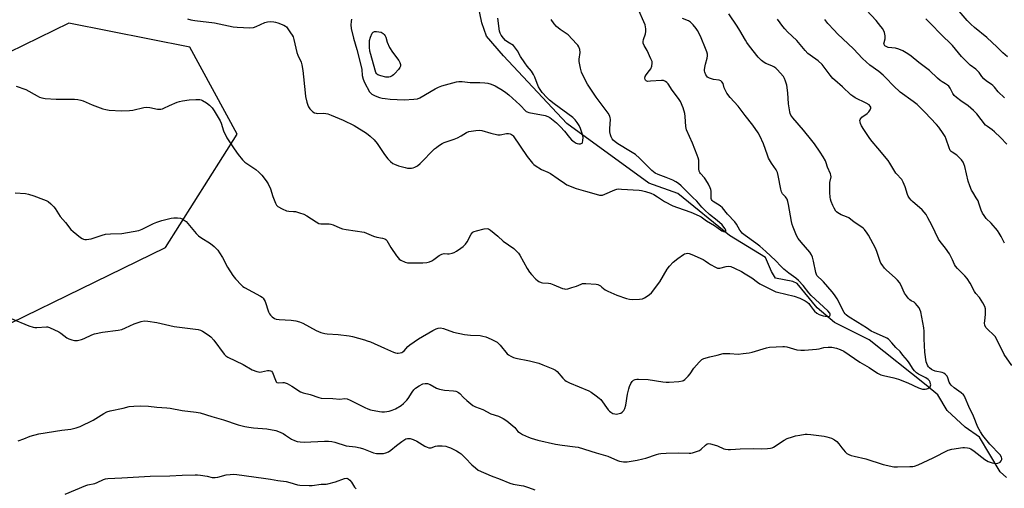
# Model space of a CAD drawing. Units: inches. Extents: x 1279767 to 1285768, y 561449 to 565449.
# Drawn here: x 1280723 to 1281196, y 562077 to 562302 of the extents above; entities that cross this region are included whole.
import ezdxf

# ---------------------------------------------------------------- set-up
doc = ezdxf.new("R2010")
doc.units = ezdxf.units.IN
doc.header["$MEASUREMENT"] = 0
for name, color, linetype in [('HYDRO-Single Line Stream', 4, 'Continuous'), ('NTRL-Trees', 3, 'Continuous'), ('Undefined', 1, 'Continuous')]:
    doc.layers.add(name, color=color, linetype=linetype)

msp = doc.modelspace()

# ---------------------------------------------------------------- linework, layer by layer
at = {"layer": 'HYDRO-Single Line Stream'}
msp.add_lwpolyline([(1281197.25, 562082.38), (1281194.13, 562084.98), (1281184.14, 562101.71), (1281177.28, 562106.47), (1281168.68, 562114.48), (1281164.16, 562122.04), (1281158.5, 562126.6), (1281131.25, 562148.48), (1281114.48, 562156.84), (1281106.25, 562163.81), (1281096.63, 562175.54), (1281094.45, 562176.54), (1281086.11, 562178.04), (1281084.23, 562181.32), (1281081.36, 562188.08), (1281064.01, 562198.55), (1281039.15, 562218.78), (1281025.31, 562223.68), (1280985.88, 562252.41), (1280955.45, 562284.93), (1280947.32, 562294.34), (1280945.04, 562300.72), (1280942.37, 562313.28)], dxfattribs=at)
at = {"layer": 'NTRL-Trees'}
msp.add_lwpolyline([(1281198.51, 561510.7), (1281162.9, 561449.79), (1280718.64, 561449.84), (1280685.18, 561671.78), (1280674.56, 561785.07), (1280678.1, 561818.7), (1280656.85, 561878.89), (1280628.43, 561942.48), (1280628.43, 562041.53), (1280677.96, 562136.76), (1280792.93, 562192.81), (1280827.48, 562247.24), (1280804.62, 562289.14), (1280746.53, 562300.57), (1280695.88, 562275.91), (1280683.41, 562245.3), (1280655.08, 562162.1), (1280623.22, 562105.46), (1280598.44, 562089.53), (1280573.55, 562096.57), (1280573.93, 562132.16), (1280555.72, 562149.69), (1280480.23, 562134.54)], dxfattribs=at)
at = {"layer": 'Undefined'}
for points, elevation in [([(1281000, 562175.28), (1281000.79, 562175.03), (1281001.98, 562174.35), (1281002.72, 562173.82), (1281004.27, 562172.5), (1281005.54, 562171.77), (1281009.9, 562169.9), (1281014.55, 562168.33), (1281015.93, 562167.95), (1281017.34, 562167.83), (1281020.78, 562167.93), (1281022.16, 562168.19), (1281023.21, 562168.68), (1281024.98, 562169.72), (1281025.67, 562170.23), (1281026.49, 562171.09), (1281030.5, 562176.27), (1281034.05, 562182.43), (1281035.2, 562183.79), (1281037.03, 562185.74), (1281039.17, 562187.54), (1281041.96, 562189.52), (1281042.46, 562189.76), (1281043.25, 562189.97), (1281044.06, 562190.03), (1281044.6, 562189.99), (1281045.99, 562189.53), (1281051.4, 562187), (1281052.41, 562186.41), (1281054.01, 562185.26), (1281054.99, 562184.65), (1281057.28, 562183.38), (1281058.31, 562182.94), (1281058.83, 562182.83), (1281059.38, 562182.85), (1281062.45, 562183.72), (1281063.58, 562183.83), (1281064.66, 562183.64), (1281066.48, 562182.96), (1281069.88, 562181.25), (1281071.64, 562180.23), (1281074.81, 562178.18), (1281077.47, 562176.16), (1281078.62, 562175.41), (1281085, 562172.15), (1281086.29, 562171.59), (1281087.09, 562171.34), (1281091.13, 562170.47), (1281095.07, 562169.46), (1281097.81, 562168.44), (1281100.42, 562167.14), (1281101.41, 562166.54), (1281102.16, 562165.89), (1281102.85, 562165.01), (1281104.19, 562163.07), (1281104.96, 562162.18), (1281106.09, 562161.28), (1281107.09, 562160.69), (1281109, 562159.99), (1281111.01, 562159.66), (1281112.01, 562159.72), (1281112.31, 562159.92), (1281112.47, 562160.35), (1281112.4, 562160.78), (1281112.2, 562161.24), (1281111.33, 562162.37), (1281103.38, 562169.7), (1281102.22, 562171.03), (1281099.51, 562174.57), (1281097.21, 562176.98), (1281095.93, 562178.08), (1281092.61, 562180.41), (1281090.21, 562182.45), (1281088.95, 562183.62), (1281086.11, 562186.61), (1281081.48, 562190.87), (1281078.56, 562193.43), (1281076.68, 562194.91), (1281071.57, 562198.57), (1281070.35, 562199.55), (1281069.76, 562200.16), (1281069.04, 562201.1), (1281067.38, 562203.98), (1281066.56, 562205.2), (1281063.15, 562208.83), (1281060.61, 562211.88), (1281059.59, 562212.79), (1281056.26, 562214.93), (1281055.69, 562215.45), (1281055.41, 562215.83), (1281055.23, 562216.3), (1281055.17, 562216.83), (1281055.25, 562218.84), (1281055.2, 562219.9), (1281055.07, 562220.68), (1281054.81, 562221.48), (1281053.88, 562223.3), (1281052.69, 562225.33), (1281051.96, 562226.25), (1281050.04, 562228.38), (1281049.73, 562228.84), (1281049.42, 562229.57), (1281049.27, 562230.66), (1281049.35, 562233.61), (1281049.23, 562234.74), (1281049.01, 562235.85), (1281048.53, 562237.23), (1281046.2, 562242.97), (1281043.41, 562249.38), (1281043.11, 562250.91), (1281042.8, 562255.8), (1281042.62, 562257.22), (1281041.71, 562259.99), (1281040.49, 562262.96), (1281039.55, 562264.37), (1281036.46, 562268.46), (1281034.52, 562271.38), (1281033.97, 562272.04), (1281033.34, 562272.52), (1281032.39, 562272.99), (1281031.3, 562273.14), (1281026.04, 562272.67), (1281024.67, 562272.66), (1281024, 562272.87), (1281023.67, 562273.15), (1281023.45, 562273.53), (1281023.35, 562274.25), (1281023.52, 562275), (1281023.97, 562275.73), (1281025.67, 562277.85), (1281026.16, 562278.59), (1281026.68, 562279.94), (1281026.93, 562281.34), (1281026.82, 562282.16), (1281026.31, 562283.49), (1281024.44, 562287.46), (1281023.03, 562289.84), (1281022.62, 562291), (1281022.61, 562291.74), (1281022.77, 562292.75), (1281023.62, 562295.54), (1281023.84, 562296.61), (1281023.82, 562297.89), (1281023.44, 562299.84), (1281022.95, 562301.19), (1281020.51, 562306.73)], 494), ([(1281197.29, 562242.4), (1281194.24, 562245.71), (1281191.5, 562248.4), (1281190.37, 562249.31), (1281187.98, 562250.91), (1281187.11, 562251.68), (1281182.95, 562257), (1281181.33, 562258.65), (1281178.74, 562260.95), (1281175.17, 562263.29), (1281173.13, 562264.89), (1281172.06, 562265.85), (1281171.4, 562266.75), (1281170.1, 562269.44), (1281169.44, 562270.28), (1281168.81, 562270.84), (1281167.82, 562271.5), (1281166.28, 562272.37), (1281165.35, 562273.02), (1281164.06, 562274.13), (1281160.13, 562277.8), (1281154.98, 562281.67), (1281151.39, 562284.78), (1281149.69, 562285.93), (1281147.43, 562287.28), (1281145.44, 562288.17), (1281143.81, 562288.55), (1281140.31, 562288.97), (1281139.3, 562289.32), (1281138.68, 562289.71), (1281138.31, 562290.28), (1281138.26, 562290.72), (1281138.83, 562293.05), (1281138.94, 562294.5), (1281138.77, 562295.3), (1281138.51, 562296.08), (1281137.7, 562297.83), (1281136.86, 562298.99), (1281134.48, 562301.85), (1281129.89, 562306.85)], 504), ([(1281197.73, 562284.41), (1281195.48, 562286.32), (1281192.76, 562289.09), (1281187.73, 562293.76), (1281181.82, 562298.51), (1281180, 562300.07), (1281178.25, 562301.95), (1281171.35, 562309.84)], 508), ([(1281000, 562265.07), (1280998.29, 562267.41), (1280995.8, 562271.27), (1280993.87, 562274.94), (1280992.98, 562277.01), (1280992.46, 562278.98), (1280991.86, 562282.17), (1280991.84, 562283.34), (1280992.24, 562286.59), (1280992.06, 562287.96), (1280991.62, 562289.25), (1280991.14, 562289.96), (1280990.56, 562290.63), (1280986.47, 562294.95), (1280985.54, 562295.67), (1280982.59, 562297.63), (1280980.91, 562299.04), (1280979.82, 562300.31), (1280978.32, 562302.34)], 492), ([(1281000, 562094.21), (1281005.54, 562092.56), (1281010.2, 562090.5), (1281011.2, 562090.12), (1281013.15, 562089.82), (1281014.85, 562089.79), (1281019.74, 562090.64), (1281022.45, 562091.21), (1281023.76, 562091.59), (1281028.92, 562093.37), (1281030.03, 562093.67), (1281031.09, 562093.86), (1281033.58, 562094.07), (1281039.45, 562094.11), (1281044.62, 562094), (1281045.47, 562094.04), (1281046.32, 562094.18), (1281048.25, 562094.76), (1281049.56, 562095.31), (1281050.44, 562095.96), (1281052.44, 562097.9), (1281053.38, 562098.44), (1281054.02, 562098.59), (1281054.87, 562098.51), (1281056.6, 562098.06), (1281058.28, 562097.47), (1281061.37, 562096.11), (1281062.2, 562095.89), (1281063.35, 562095.74), (1281064.5, 562095.73), (1281067.01, 562096), (1281069.17, 562096.12), (1281075.67, 562096.21), (1281079.39, 562096.14), (1281082.27, 562096.21), (1281083.68, 562096.33), (1281084.49, 562096.56), (1281085.26, 562096.95), (1281090.26, 562100.27), (1281091.8, 562101), (1281094.33, 562101.9), (1281095.76, 562102.3), (1281097.92, 562102.59), (1281100.38, 562103.07), (1281101.38, 562103.13), (1281103.08, 562103), (1281109.49, 562102.2), (1281110.9, 562101.87), (1281113.08, 562101.14), (1281114.54, 562100.45), (1281115.6, 562099.58), (1281116.59, 562098.55), (1281118.05, 562096.53), (1281119.71, 562094.6), (1281120.52, 562093.84), (1281121.46, 562093.3), (1281122.5, 562092.92), (1281123.89, 562092.54), (1281129.53, 562091.27), (1281137.86, 562088.49), (1281143.05, 562087.48), (1281144.81, 562087.38), (1281150.72, 562087.52), (1281152.19, 562087.61), (1281153.04, 562087.78), (1281154.66, 562088.42), (1281161.98, 562091.76), (1281169.18, 562095.5), (1281170.88, 562095.94), (1281176.17, 562096.75), (1281177.03, 562096.75), (1281178.42, 562096.58), (1281179.24, 562096.41), (1281180.02, 562096.11), (1281181.72, 562094.94), (1281186.74, 562090.94), (1281188.37, 562090.05), (1281190.28, 562089.4), (1281191.12, 562089.2), (1281191.96, 562089.11), (1281193.03, 562089.21), (1281193.77, 562089.44), (1281194.18, 562089.71), (1281194.65, 562090.28), (1281194.96, 562090.94), (1281195.02, 562091.39), (1281194.83, 562092.07), (1281194.11, 562093.17), (1281189.16, 562098.27), (1281185.77, 562102.57), (1281184.63, 562104.2), (1281183.46, 562106.42), (1281181.26, 562111.72), (1281179.07, 562116.48), (1281177.33, 562120.54), (1281176.94, 562121.33), (1281176.48, 562122.06), (1281175.45, 562123.03), (1281172.11, 562125.39), (1281170.61, 562126.7), (1281170.11, 562127.34), (1281169.67, 562128.08), (1281168.97, 562130.2), (1281168.65, 562130.94), (1281168.32, 562131.39), (1281167.71, 562131.98), (1281167.02, 562132.48), (1281166.25, 562132.79), (1281162.92, 562133.42), (1281161.85, 562133.82), (1281161.09, 562134.28), (1281160.24, 562134.95), (1281159.65, 562135.56), (1281159.16, 562136.23), (1281158.83, 562137.01), (1281158.63, 562137.86), (1281157.95, 562142.55), (1281157.65, 562148.88), (1281157.58, 562152.7), (1281157.45, 562154.16), (1281155.95, 562161.93), (1281155.59, 562163.02), (1281155.18, 562163.76), (1281154.33, 562164.91), (1281153.39, 562165.99), (1281152.74, 562166.51), (1281151.38, 562167.26), (1281150.79, 562167.66), (1281150, 562168.45), (1281149.1, 562169.53), (1281148.19, 562170.95), (1281146.44, 562174.84), (1281145.68, 562176.02), (1281144.84, 562177.14), (1281143.78, 562178.15), (1281139.34, 562182.02), (1281138.56, 562182.85), (1281137.36, 562184.42), (1281136.76, 562185.36), (1281136.41, 562186.07), (1281134.85, 562190.85), (1281134.15, 562192.46), (1281130.82, 562198.79), (1281130.17, 562199.78), (1281128.89, 562201.4), (1281128.3, 562202.04), (1281127.63, 562202.61), (1281123.91, 562205), (1281121.35, 562207.04), (1281120.33, 562207.53), (1281117.65, 562208.57), (1281116.18, 562209.41), (1281115.53, 562209.95), (1281115.18, 562210.35), (1281114.28, 562211.7), (1281113.65, 562213), (1281112.91, 562214.95), (1281112.57, 562216.08), (1281112.42, 562217.08), (1281112.22, 562219.3), (1281112.21, 562222.71), (1281112.35, 562224.07), (1281112.88, 562226.75), (1281112.8, 562227.52), (1281112.55, 562228.27), (1281111.18, 562231.34), (1281110.5, 562233.55), (1281110.12, 562234.51), (1281109.11, 562236.32), (1281107.7, 562238.56), (1281104.87, 562242.6), (1281103.64, 562244.22), (1281099.6, 562249.22), (1281094.42, 562255.14), (1281093.55, 562256.43), (1281093.28, 562257.19), (1281093.08, 562258.05), (1281092.44, 562261.84), (1281092.13, 562267.1), (1281091.61, 562270.84), (1281091.02, 562272.74), (1281090.46, 562274.04), (1281089.93, 562275.03), (1281088.48, 562276.77), (1281087.11, 562278.22), (1281086.28, 562278.98), (1281085.34, 562279.61), (1281084.34, 562280.15), (1281081.56, 562281.25), (1281080.77, 562281.64), (1281079.44, 562282.67), (1281077.83, 562284.27), (1281073.72, 562289.58), (1281072.43, 562291.36), (1281071.68, 562292.5), (1281069.09, 562297.02), (1281067.72, 562299.22), (1281063.74, 562305.03)], 498), ([(1281000, 562121.51), (1281001.39, 562120.48), (1281002.18, 562119.74), (1281005.8, 562114.86), (1281006.36, 562114.19), (1281006.98, 562113.64), (1281007.91, 562113.13), (1281008.96, 562112.83), (1281009.79, 562112.78), (1281010.94, 562112.99), (1281011.76, 562113.29), (1281012.45, 562113.76), (1281013.21, 562114.58), (1281013.77, 562115.49), (1281014.19, 562116.99), (1281015.05, 562122.36), (1281015.6, 562124.89), (1281015.92, 562125.99), (1281016.63, 562127.55), (1281017.25, 562128.48), (1281017.88, 562129.01), (1281018.63, 562129.38), (1281019.45, 562129.59), (1281020.32, 562129.62), (1281025.01, 562129.35), (1281032.08, 562128.27), (1281033.55, 562128.11), (1281035.02, 562128.14), (1281039.74, 562128.48), (1281041.46, 562128.7), (1281041.99, 562128.88), (1281042.65, 562129.33), (1281044.22, 562130.95), (1281045.1, 562132.06), (1281046.88, 562134.9), (1281049.48, 562137.78), (1281050.77, 562138.99), (1281051.77, 562139.49), (1281054.53, 562140.23), (1281058.05, 562141.01), (1281061.05, 562141.83), (1281062.21, 562141.93), (1281064.27, 562141.93), (1281068.23, 562141.63), (1281070.58, 562141.83), (1281073.52, 562142.21), (1281074.98, 562142.48), (1281081.79, 562144.64), (1281083.23, 562145), (1281089.72, 562145.33), (1281090.55, 562145.31), (1281091.67, 562145.1), (1281096.42, 562143.66), (1281098.39, 562143.46), (1281100.14, 562143.51), (1281105.94, 562144), (1281107.09, 562144.18), (1281109.4, 562144.71), (1281111.47, 562144.96), (1281113.24, 562144.87), (1281115.52, 562144.46), (1281117.3, 562143.87), (1281118.97, 562143.01), (1281126.75, 562137.7), (1281131.1, 562135.22), (1281135.21, 562132.47), (1281136.71, 562131.69), (1281138.12, 562131.29), (1281143.05, 562130.22), (1281145.2, 562129.54), (1281149.75, 562127.87), (1281154.85, 562125.47), (1281155.92, 562125.03), (1281156.74, 562124.8), (1281158.11, 562124.7), (1281158.92, 562124.85), (1281159.44, 562125.04), (1281159.91, 562125.32), (1281160.49, 562125.9), (1281160.72, 562126.37), (1281160.79, 562126.86), (1281160.73, 562127.38), (1281160.49, 562128.16), (1281160.1, 562128.82), (1281159.54, 562129.42), (1281158.35, 562130.19), (1281154.82, 562131.92), (1281153.94, 562132.56), (1281152.95, 562133.49), (1281152.26, 562134.37), (1281150.48, 562137.4), (1281149.65, 562138.57), (1281147.44, 562141.11), (1281146.01, 562142.89), (1281143.94, 562144.76), (1281142.05, 562147.08), (1281140.44, 562148.74), (1281139.73, 562149.22), (1281138.97, 562149.61), (1281133.66, 562151.96), (1281132.19, 562152.69), (1281129.95, 562154.25), (1281125.78, 562156.71), (1281121.14, 562159.72), (1281120.06, 562160.53), (1281119.69, 562160.91), (1281119.23, 562161.61), (1281115.74, 562168.14), (1281114.52, 562170.08), (1281113.33, 562171.56), (1281109.17, 562176.27), (1281108.19, 562177.27), (1281106.6, 562178.66), (1281105.99, 562179.43), (1281105.54, 562180.76), (1281104.49, 562186.2), (1281103.93, 562188.15), (1281103.52, 562189.22), (1281102.61, 562190.59), (1281098.45, 562195.33), (1281097.13, 562197.07), (1281096.33, 562198.54), (1281094.58, 562202.56), (1281094.12, 562203.91), (1281093.79, 562205.32), (1281092.36, 562213.51), (1281092.05, 562214.93), (1281091.69, 562216.01), (1281091.32, 562216.75), (1281090.99, 562217.19), (1281089.47, 562218.66), (1281089, 562219.58), (1281088.65, 562220.91), (1281087.46, 562227.35), (1281087.11, 562228.78), (1281086.47, 562230.08), (1281084.21, 562233.34), (1281082.84, 562235.79), (1281082.31, 562237.12), (1281080.42, 562242.56), (1281078.66, 562246.44), (1281077.79, 562247.95), (1281075.22, 562251.63), (1281071.6, 562256.27), (1281068.21, 562260.79), (1281064.44, 562264.92), (1281062.78, 562266.96), (1281061.95, 562268.5), (1281061.52, 562269.6), (1281060.94, 562271.56), (1281060.4, 562272.45), (1281059.86, 562272.96), (1281059.14, 562273.27), (1281056.28, 562273.59), (1281054.44, 562274.14), (1281053.53, 562274.66), (1281053.16, 562275.07), (1281052.7, 562275.79), (1281052.12, 562277.11), (1281051.99, 562277.65), (1281051.98, 562278.22), (1281052.14, 562279.38), (1281052.46, 562280.83), (1281053.35, 562283.8), (1281053.46, 562284.9), (1281053.41, 562285.73), (1281053.12, 562286.84), (1281052.51, 562288.48), (1281050.48, 562293.57), (1281049.67, 562295.4), (1281048.71, 562297.15), (1281048.08, 562298.09), (1281046.55, 562299.84), (1281045.33, 562301.07), (1281044.27, 562301.78), (1281041.5, 562302.91)], 496), ([(1281199.73, 562136.15), (1281196.09, 562141.34), (1281192.84, 562148.01), (1281191.73, 562150.04), (1281190.99, 562150.89), (1281188.21, 562153.36), (1281187.29, 562154.46), (1281186.81, 562155.45), (1281186.68, 562156.54), (1281186.75, 562157.56), (1281187.16, 562160.61), (1281187.17, 562161.99), (1281187.07, 562163.37), (1281186.81, 562164.44), (1281185.83, 562166.25), (1281184.2, 562168.74), (1281182.51, 562170.74), (1281181.82, 562171.68), (1281179.74, 562175.63), (1281178.35, 562177.86), (1281177.16, 562179.18), (1281173.59, 562182.7), (1281172.67, 562183.8), (1281172.25, 562184.6), (1281171.29, 562186.94), (1281169.81, 562189.71), (1281167.8, 562192.55), (1281165.24, 562195.75), (1281164.55, 562196.79), (1281161.28, 562203.61), (1281159.42, 562207.14), (1281158.53, 562208.61), (1281157.63, 562209.79), (1281156.64, 562210.88), (1281151.98, 562214.93), (1281151.36, 562215.55), (1281150.61, 562216.47), (1281149.94, 562217.45), (1281149.56, 562218.23), (1281148.44, 562221.99), (1281147.53, 562224.19), (1281146.84, 562225.49), (1281146.31, 562226.16), (1281144.72, 562227.7), (1281144.03, 562228.53), (1281142.96, 562230.17), (1281141.1, 562233.4), (1281140.24, 562234.59), (1281135.39, 562240.56), (1281132.63, 562243.74), (1281131.52, 562245.14), (1281128.6, 562249.56), (1281127.55, 562251.35), (1281127.05, 562252.43), (1281126.78, 562253.24), (1281126.73, 562253.77), (1281126.85, 562254.28), (1281127.1, 562254.76), (1281127.66, 562255.37), (1281130.24, 562257.24), (1281131.05, 562258.06), (1281131.67, 562259.02), (1281131.95, 562259.76), (1281131.96, 562260.2), (1281131.73, 562260.76), (1281131.19, 562261.29), (1281129.77, 562262.16), (1281124.51, 562264.75), (1281123.25, 562265.48), (1281122.39, 562266.2), (1281118.4, 562269.97), (1281114.6, 562273.21), (1281113.78, 562274.02), (1281112.45, 562275.57), (1281109.59, 562279.51), (1281108.51, 562280.79), (1281106.7, 562282.45), (1281102.78, 562285.17), (1281101.7, 562286.08), (1281100.38, 562287.5), (1281096.34, 562292.24), (1281091.95, 562296.49), (1281090.57, 562297.96), (1281089.64, 562299.07), (1281087.1, 562302.53)], 500), ([(1281196.18, 562194.97), (1281194.65, 562198.04), (1281193.68, 562199.77), (1281192.8, 562200.93), (1281189.78, 562204.48), (1281187.44, 562206.7), (1281186.38, 562208.12), (1281185.65, 562209.38), (1281184.97, 562210.83), (1281183.94, 562214.16), (1281183.5, 562215.22), (1281182.68, 562216.7), (1281180.97, 562219.35), (1281180.41, 562220.34), (1281179.52, 562222.48), (1281178.73, 562224.67), (1281177.1, 562231.67), (1281176.72, 562233.04), (1281176.39, 562233.82), (1281175.57, 562234.94), (1281174.19, 562236.38), (1281173.3, 562237.11), (1281171.1, 562238.59), (1281170.65, 562238.95), (1281170.17, 562239.5), (1281169.58, 562240.66), (1281168.18, 562244.81), (1281167.64, 562246.15), (1281166.76, 562247.61), (1281164.65, 562250.66), (1281163.49, 562252), (1281157.89, 562257.86), (1281154.18, 562261.56), (1281152.4, 562262.97), (1281146.12, 562267.51), (1281142.94, 562270.52), (1281139.24, 562274.35), (1281137.97, 562275.57), (1281135.79, 562277.4), (1281131.49, 562280.46), (1281128.05, 562283.57), (1281123.58, 562288.33), (1281115.94, 562295.49), (1281114.29, 562297.19), (1281111.31, 562300.52), (1281109.87, 562302.4)], 502), ([(1281196.19, 562264.79), (1281193.23, 562267.61), (1281191.44, 562269.8), (1281190.7, 562270.59), (1281189.88, 562271.27), (1281187.57, 562272.74), (1281186.24, 562273.87), (1281185.26, 562274.93), (1281184.03, 562276.88), (1281183.31, 562277.74), (1281182.47, 562278.48), (1281179.75, 562280.46), (1281178.21, 562281.85), (1281175.58, 562284.62), (1281171.18, 562289.83), (1281165.42, 562295.46), (1281161.19, 562299.93), (1281158.35, 562302.71)], 506), ([(1281000, 562218.37), (1281001.62, 562217.94), (1281002.35, 562217.91), (1281002.93, 562218.01), (1281004.2, 562218.49), (1281009, 562220.57), (1281009.82, 562220.84), (1281010.67, 562220.96), (1281012.13, 562220.92), (1281020.62, 562220.34), (1281021.75, 562220.16), (1281023.69, 562219.65), (1281026.16, 562218.89), (1281027.69, 562218.23), (1281029.47, 562217.21), (1281032.78, 562214.96), (1281036.87, 562212.9), (1281039.04, 562212.06), (1281045.45, 562209.85), (1281049.48, 562208.03), (1281050.39, 562207.5), (1281053.01, 562205.65), (1281056.91, 562203.41), (1281060.4, 562200.8), (1281061.1, 562200.45), (1281061.75, 562200.27), (1281062.09, 562200.32), (1281062.3, 562200.59), (1281062.29, 562201.19), (1281061.99, 562201.81), (1281061.38, 562202.64), (1281060.45, 562203.65), (1281058.15, 562205.75), (1281054.46, 562208.66), (1281051.96, 562210.85), (1281050.76, 562212.13), (1281048.34, 562215.03), (1281046.27, 562216.94), (1281040.79, 562222.41), (1281039.58, 562223.52), (1281038.21, 562224.45), (1281036.75, 562225.17), (1281033.58, 562226.52), (1281029.78, 562227.85), (1281028.31, 562228.59), (1281026.73, 562229.83), (1281020.83, 562235.72), (1281018.84, 562237.44), (1281016.52, 562239.02), (1281010.32, 562242.69), (1281009.08, 562243.58), (1281008.21, 562244.38), (1281007.69, 562245.05), (1281007.21, 562245.98), (1281006.87, 562247.02), (1281006.6, 562248.41), (1281006.54, 562249.83), (1281006.81, 562254.41), (1281006.75, 562255.2), (1281006.57, 562255.89), (1281005.69, 562257.37), (1281000, 562265.07)], 492), ([(1280718.75, 562158.77), (1280727.34, 562155.23), (1280729.31, 562154.54), (1280730.11, 562154.41), (1280731.15, 562154.39), (1280735.74, 562154.7), (1280736.3, 562154.65), (1280737.13, 562154.41), (1280741.71, 562152.31), (1280742.7, 562151.67), (1280745.49, 562149.42), (1280746.51, 562148.9), (1280747.87, 562148.43), (1280749.26, 562148.11), (1280749.81, 562148.1), (1280750.63, 562148.21), (1280752.54, 562148.69), (1280753.88, 562149.12), (1280757.49, 562150.93), (1280758.87, 562151.4), (1280762.67, 562152.16), (1280770.22, 562153.12), (1280771.93, 562153.44), (1280773.81, 562154.17), (1280777.83, 562156.07), (1280781.2, 562157.2), (1280782.63, 562157.51), (1280784.39, 562157.42), (1280788.81, 562156.77), (1280797.05, 562154.83), (1280806.17, 562153.79), (1280808.66, 562153.35), (1280809.73, 562153.05), (1280810.75, 562152.56), (1280813.4, 562150.88), (1280814.67, 562149.92), (1280816.15, 562148.3), (1280821.23, 562141.65), (1280822.03, 562140.81), (1280822.99, 562140.12), (1280830.27, 562136.59), (1280834.68, 562134.08), (1280836.86, 562133.22), (1280837.7, 562133.02), (1280838.27, 562132.98), (1280839.14, 562133.09), (1280842.06, 562133.71), (1280842.86, 562133.74), (1280843.49, 562133.58), (1280843.86, 562133.33), (1280844.31, 562132.7), (1280845.76, 562129.01), (1280846.13, 562128.34), (1280846.46, 562128.02), (1280847.14, 562127.85), (1280849.34, 562127.96), (1280849.99, 562127.93), (1280851.42, 562127.54), (1280853.76, 562126.26), (1280857.81, 562123.55), (1280859.08, 562122.93), (1280862.54, 562122.15), (1280866.71, 562120.73), (1280867.8, 562120.49), (1280873.31, 562120.3), (1280876.71, 562120.01), (1280879.12, 562120.23), (1280880.2, 562120.15), (1280881.74, 562119.53), (1280888.76, 562115.89), (1280890.15, 562115.27), (1280891.51, 562114.89), (1280895.82, 562114.03), (1280896.97, 562113.87), (1280898.15, 562113.89), (1280900.52, 562114.22), (1280901.94, 562114.59), (1280903.49, 562115.36), (1280906.26, 562116.93), (1280907.4, 562117.82), (1280909.03, 562119.5), (1280909.56, 562120.21), (1280911.49, 562123.24), (1280912.39, 562124.4), (1280913.2, 562125.24), (1280914.89, 562126.38), (1280916.72, 562127.31), (1280917.78, 562127.53), (1280918.85, 562127.48), (1280920.13, 562126.98), (1280923.26, 562125.28), (1280924.59, 562124.82), (1280927.14, 562124.26), (1280931.39, 562123.93), (1280932.51, 562123.74), (1280933.3, 562123.49), (1280933.78, 562123.2), (1280934.45, 562122.64), (1280936.21, 562120.78), (1280937.74, 562119.38), (1280939.77, 562117.64), (1280940.7, 562116.96), (1280941.92, 562116.32), (1280945.56, 562114.96), (1280949.41, 562112.98), (1280952.96, 562111.78), (1280955.27, 562110.62), (1280956.97, 562109.47), (1280959.98, 562107.13), (1280960.81, 562106.3), (1280962.34, 562104.49), (1280963.03, 562103.89), (1280964.52, 562103.03), (1280967.39, 562101.65), (1280968.78, 562101.17), (1280971.93, 562100.32), (1280980.36, 562098.35), (1280983.59, 562097.84), (1280989.82, 562097.08), (1280991.28, 562096.82), (1281000, 562094.21)], 498), ([(1280722.12, 562099.92), (1280724.87, 562100.93), (1280727.95, 562102.25), (1280732.1, 562103.35), (1280743.1, 562105.09), (1280747.47, 562105.53), (1280749.98, 562106.18), (1280751.89, 562106.87), (1280758.11, 562109.81), (1280763.28, 562113.04), (1280764.75, 562113.81), (1280766.4, 562114.29), (1280772.57, 562115.64), (1280775.43, 562116.35), (1280777.71, 562116.66), (1280780.85, 562116.8), (1280784.84, 562116.55), (1280788.77, 562116.14), (1280793.54, 562115.86), (1280795.28, 562115.6), (1280800.96, 562114.47), (1280807.63, 562113.66), (1280809.64, 562113.31), (1280815.29, 562111.6), (1280820.83, 562110.09), (1280827.96, 562107.61), (1280831.03, 562106.87), (1280832.99, 562106.5), (1280835.3, 562106.21), (1280841.64, 562105.66), (1280845.98, 562104.83), (1280847.34, 562104.36), (1280849.45, 562103.41), (1280850.67, 562102.68), (1280853.59, 562100.69), (1280854.9, 562100.08), (1280856.27, 562099.63), (1280857.62, 562099.45), (1280859.55, 562099.36), (1280869.35, 562099.75), (1280871.3, 562099.71), (1280872.96, 562099.57), (1280874.31, 562099.27), (1280879.82, 562097.59), (1280884.35, 562096.97), (1280886.5, 562096.55), (1280888.15, 562096.02), (1280892.97, 562094.23), (1280894.33, 562093.88), (1280896.05, 562093.79), (1280897.77, 562093.88), (1280898.87, 562094.14), (1280900.19, 562094.63), (1280901.33, 562095.37), (1280903.95, 562097.75), (1280906.55, 562099.67), (1280908.02, 562100.61), (1280908.54, 562100.84), (1280909.29, 562101), (1280910.6, 562101), (1280911.96, 562100.6), (1280913.81, 562099.69), (1280917.65, 562097.3), (1280918.73, 562096.85), (1280919.56, 562096.62), (1280920.11, 562096.57), (1280920.66, 562096.64), (1280922.76, 562097.33), (1280923.77, 562097.53), (1280926.01, 562097.57), (1280927.67, 562097.4), (1280928.51, 562097.12), (1280929.88, 562096.52), (1280932.86, 562095.1), (1280934.16, 562094.37), (1280935.07, 562093.62), (1280937.21, 562091.53), (1280940.12, 562088.38), (1280941.89, 562086.89), (1280943.31, 562085.91), (1280949.47, 562083.1), (1280953.82, 562081.52), (1280958.4, 562079.52), (1280960.06, 562079.1), (1280963.94, 562078.53), (1280965.03, 562078.29), (1280967.47, 562077.51), (1280970.44, 562076.37)], 500), ([(1280744.69, 562074.26), (1280754.59, 562078.43), (1280755.67, 562078.76), (1280759.02, 562079.43), (1280760.05, 562079.86), (1280763.1, 562081.36), (1280764.15, 562081.71), (1280765.27, 562081.89), (1280772, 562082.16), (1280785.64, 562082.89), (1280794.97, 562083.06), (1280800.97, 562083.37), (1280807.19, 562083.57), (1280808.37, 562083.54), (1280809.8, 562083.37), (1280812.94, 562082.89), (1280815.39, 562082.35), (1280816.75, 562082.27), (1280818.17, 562082.51), (1280822.16, 562083.57), (1280824.08, 562083.81), (1280825.74, 562083.88), (1280827.17, 562083.75), (1280840.05, 562082.04), (1280843.41, 562081.54), (1280847.02, 562080.86), (1280850.94, 562080.33), (1280852.64, 562079.96), (1280856.48, 562078.81), (1280857.57, 562078.58), (1280862.04, 562078.39), (1280863.5, 562078.46), (1280867.73, 562079.08), (1280870.18, 562079.12), (1280871.01, 562079.23), (1280874.71, 562080.3), (1280878.96, 562081.78), (1280880.04, 562081.97), (1280880.72, 562081.75), (1280881.5, 562081.09), (1280882.35, 562080.05), (1280883.31, 562078.39), (1280883.81, 562077.72), (1280884.58, 562076.91)], 502)]:
    msp.add_lwpolyline(points, dxfattribs=dict(at, elevation=elevation))
at = {"layer": 'Undefined', "elevation": 490}
msp.add_lwpolyline([(1280896.56, 562296.36), (1280897.63, 562295.61), (1280898.12, 562295.12), (1280898.49, 562294.59), (1280898.79, 562293.82), (1280899.51, 562291.4), (1280900.65, 562288.97), (1280902.11, 562286.72), (1280905.05, 562282.74), (1280905.59, 562281.75), (1280905.94, 562280.74), (1280905.97, 562280), (1280905.66, 562279.3), (1280904.98, 562278.41), (1280903.23, 562276.45), (1280902.61, 562275.84), (1280901.95, 562275.35), (1280901.02, 562274.86), (1280900.28, 562274.64), (1280899.51, 562274.59), (1280898.94, 562274.66), (1280896.38, 562275.33), (1280895.05, 562275.84), (1280894.61, 562276.13), (1280894.33, 562276.47), (1280894.08, 562276.96), (1280893.7, 562278.06), (1280891.59, 562285.5), (1280891.2, 562287.19), (1280891.02, 562289.09), (1280891.04, 562292.21), (1280891.5, 562293.89), (1280892.28, 562295.74), (1280892.76, 562296.32), (1280893.45, 562296.54), (1280894.39, 562296.55)], close=True, dxfattribs=at)
at = {"layer": 'Undefined'}
for points in [[(1280803.49, 562302.67, 492), (1280805.11, 562302.25, 492), (1280807.04, 562301.88, 492), (1280816.43, 562300.75, 492), (1280825.41, 562298.84, 492), (1280827.43, 562298.61, 492), (1280833.57, 562298.44, 492), (1280835.29, 562298.54, 492), (1280836.57, 562298.98, 492), (1280840.7, 562300.88, 492), (1280842.05, 562301.27, 492), (1280843.21, 562301.33, 492), (1280844.98, 562301.24, 492), (1280845.85, 562301.11, 492), (1280846.94, 562300.78, 492), (1280849.87, 562299.58, 492), (1280850.61, 562299.17, 492), (1280851.04, 562298.82, 492), (1280851.77, 562297.94, 492), (1280853.1, 562296, 492), (1280853.88, 562294.77, 492), (1280854.25, 562293.97, 492), (1280854.58, 562292.84, 492), (1280856.1, 562286.47, 492), (1280856.58, 562285.26, 492), (1280858.14, 562281.88, 492), (1280858.56, 562280.56, 492), (1280859.02, 562277.81, 492), (1280860.04, 562267.11, 492), (1280860.26, 562265.39, 492), (1280860.91, 562262.58, 492), (1280861.31, 562261.2, 492), (1280861.67, 562260.44, 492), (1280862.37, 562259.51, 492), (1280863.77, 562258.03, 492), (1280864.63, 562257.46, 492), (1280865.3, 562257.3, 492), (1280865.86, 562257.26, 492), (1280869.06, 562257.31, 492), (1280870.95, 562257.03, 492), (1280872.62, 562256.46, 492), (1280878.41, 562254.05, 492), (1280883.69, 562251.45, 492), (1280889.49, 562247.81, 492), (1280891.33, 562246.39, 492), (1280893.28, 562244.6, 492), (1280894.68, 562242.75, 492), (1280898.23, 562237.51, 492), (1280899.87, 562235.37, 492), (1280901.12, 562234.12, 492), (1280902.28, 562233.23, 492), (1280903.03, 562232.79, 492), (1280904.96, 562232.1, 492), (1280908.09, 562231.2, 492), (1280909.24, 562230.95, 492), (1280910.08, 562230.91, 492), (1280911.21, 562231.01, 492), (1280912.03, 562231.17, 492), (1280912.82, 562231.44, 492), (1280914.01, 562232.14, 492), (1280915.35, 562233.17, 492), (1280922.26, 562240.15, 492), (1280923.15, 562240.92, 492), (1280924.13, 562241.6, 492), (1280925.9, 562242.72, 492), (1280926.95, 562243.26, 492), (1280931.72, 562244.85, 492), (1280933.3, 562245.5, 492), (1280935, 562246.41, 492), (1280937.65, 562248.1, 492), (1280938.7, 562248.52, 492), (1280942.15, 562249.11, 492), (1280943.88, 562249.21, 492), (1280944.99, 562249, 492), (1280949.38, 562247.7, 492), (1280952.69, 562247, 492), (1280953.81, 562247.01, 492), (1280956.85, 562247.63, 492), (1280957.83, 562247.67, 492), (1280958.58, 562247.48, 492), (1280959.29, 562247.15, 492), (1280959.72, 562246.86, 492), (1280960.11, 562246.47, 492), (1280966.82, 562236.53, 492), (1280969.35, 562233.33, 492), (1280969.98, 562232.73, 492), (1280970.69, 562232.2, 492), (1280973.71, 562230.34, 492), (1280976.8, 562229, 492), (1280978.07, 562228.31, 492), (1280981.76, 562225.86, 492), (1280984.68, 562223.66, 492), (1280985.9, 562222.96, 492), (1280990.41, 562221.11, 492), (1280994.77, 562219.96, 492), (1281000, 562218.37, 492)], [(1280882.42, 562302.53, 490), (1280882.17, 562301.46, 490), (1280882.02, 562299.82, 490), (1280882.27, 562298.12, 490), (1280883.35, 562293.35, 490), (1280884.98, 562287.94, 490), (1280887, 562279.84, 490), (1280887.28, 562278.39, 490), (1280887.51, 562275.54, 490), (1280887.94, 562273.67, 490), (1280888.54, 562272.12, 490), (1280890.97, 562267.65, 490), (1280891.58, 562266.91, 490), (1280892.21, 562266.46, 490), (1280893.76, 562265.73, 490), (1280895.89, 562264.88, 490), (1280897.02, 562264.58, 490), (1280898.5, 562264.38, 490), (1280900.88, 562264.14, 490), (1280907.6, 562263.72, 490), (1280912.39, 562264.06, 490), (1280914.15, 562264.32, 490), (1280915.24, 562264.74, 490), (1280922.58, 562269.11, 490), (1280924.13, 562269.93, 490), (1280925.79, 562270.5, 490), (1280932.88, 562272.48, 490), (1280933.99, 562272.64, 490), (1280935.61, 562272.64, 490), (1280939.39, 562272.18, 490), (1280944.06, 562272.15, 490), (1280946.41, 562271.99, 490), (1280947.86, 562271.79, 490), (1280949.53, 562271.25, 490), (1280951.42, 562270.45, 490), (1280954.91, 562268.47, 490), (1280956.61, 562267.36, 490), (1280958, 562266.24, 490), (1280963.21, 562261.4, 490), (1280964.03, 562260.59, 490), (1280965.45, 562258.89, 490), (1280966.33, 562258.19, 490), (1280966.83, 562257.93, 490), (1280967.62, 562257.7, 490), (1280975.38, 562256.28, 490), (1280976.71, 562255.82, 490), (1280977.71, 562255.27, 490), (1280980.84, 562252.67, 490), (1280982.74, 562250.85, 490), (1280984.75, 562248.71, 490), (1280987.14, 562245.65, 490), (1280988.16, 562244.58, 490), (1280989.31, 562243.64, 490), (1280990.28, 562242.99, 490), (1280990.8, 562242.76, 490), (1280991.58, 562242.64, 490), (1280992.35, 562242.68, 490), (1280992.82, 562242.8, 490), (1280993.19, 562243.02, 490), (1280993.32, 562243.2, 490), (1280993.59, 562244.21, 490), (1280993.64, 562245.67, 490), (1280993.36, 562247.08, 490), (1280992.39, 562250.07, 490), (1280991.79, 562251.41, 490), (1280990.89, 562252.96, 490), (1280989.93, 562254.2, 490), (1280988.73, 562255.27, 490), (1280979.84, 562261.86, 490), (1280977.51, 562263.69, 490), (1280976.22, 562264.91, 490), (1280974.06, 562267.3, 490), (1280972.97, 562268.66, 490), (1280972.26, 562269.95, 490), (1280971.56, 562271.58, 490), (1280970.52, 562274.69, 490), (1280969.88, 562276.02, 490), (1280968.88, 562277.5, 490), (1280966.85, 562279.91, 490), (1280965.68, 562281.49, 490), (1280963.65, 562284.6, 490), (1280962.14, 562287.25, 490), (1280961.25, 562288.65, 490), (1280960.75, 562289.29, 490), (1280960.15, 562289.82, 490), (1280957.56, 562291.47, 490), (1280956.39, 562292.34, 490), (1280955.4, 562293.41, 490), (1280954.32, 562294.8, 490), (1280953.75, 562295.79, 490), (1280953.42, 562296.84, 490), (1280952.75, 562302.95, 490)], [(1280721.19, 562270.35, 494), (1280725.76, 562268.74, 494), (1280731.27, 562265.62, 494), (1280732.34, 562265.13, 494), (1280733.45, 562264.73, 494), (1280735.16, 562264.47, 494), (1280740.36, 562264.16, 494), (1280749.18, 562264.05, 494), (1280750.9, 562263.93, 494), (1280752.25, 562263.65, 494), (1280753.31, 562263.32, 494), (1280757.74, 562261.37, 494), (1280762.79, 562259.52, 494), (1280764.21, 562259.07, 494), (1280765.96, 562258.83, 494), (1280771.87, 562258.5, 494), (1280775.61, 562258.61, 494), (1280777.32, 562258.75, 494), (1280782.6, 562260.01, 494), (1280784.02, 562260.24, 494), (1280785.45, 562260.12, 494), (1280789.15, 562259.3, 494), (1280789.94, 562259.25, 494), (1280790.71, 562259.3, 494), (1280791.47, 562259.47, 494), (1280792.23, 562259.76, 494), (1280794.87, 562261.01, 494), (1280798.63, 562262.64, 494), (1280799.73, 562263.02, 494), (1280801.15, 562263.35, 494), (1280804.26, 562263.84, 494), (1280807.47, 562263.96, 494), (1280809.51, 562263.91, 494), (1280810.06, 562263.8, 494), (1280810.82, 562263.47, 494), (1280812.74, 562262.27, 494), (1280814.11, 562261.25, 494), (1280815.31, 562259.97, 494), (1280816.36, 562258.55, 494), (1280819.23, 562253.64, 494), (1280819.68, 562252.55, 494), (1280820.87, 562248.88, 494), (1280822.48, 562245.55, 494), (1280823.39, 562244.06, 494), (1280826, 562240.15, 494), (1280827.86, 562237.53, 494), (1280830.04, 562234.88, 494), (1280831.05, 562233.87, 494), (1280836.38, 562230.24, 494), (1280837.85, 562229.09, 494), (1280839.2, 562227.59, 494), (1280841.35, 562224.88, 494), (1280842.24, 562223.36, 494), (1280843.39, 562220.97, 494), (1280844.54, 562217.37, 494), (1280845.84, 562214.13, 494), (1280846.38, 562213.15, 494), (1280846.97, 562212.56, 494), (1280849, 562211.4, 494), (1280851.14, 562210.42, 494), (1280852.25, 562210.23, 494), (1280854.55, 562210.15, 494), (1280855.41, 562210.05, 494), (1280857.42, 562209.55, 494), (1280859.39, 562208.91, 494), (1280860.95, 562208.06, 494), (1280865.41, 562205.09, 494), (1280866.71, 562204.42, 494), (1280867.55, 562204.23, 494), (1280868.42, 562204.13, 494), (1280871.59, 562204.12, 494), (1280872.42, 562204.02, 494), (1280873.5, 562203.66, 494), (1280876.7, 562202.31, 494), (1280878.05, 562201.81, 494), (1280879.77, 562201.47, 494), (1280888.47, 562200.13, 494), (1280889.55, 562199.78, 494), (1280891.83, 562198.68, 494), (1280892.91, 562198.28, 494), (1280894.59, 562197.82, 494), (1280897.33, 562197.26, 494), (1280898.32, 562196.94, 494), (1280898.92, 562196.6, 494), (1280899.38, 562196.12, 494), (1280901.23, 562192.81, 494), (1280903.97, 562188.87, 494), (1280904.88, 562187.7, 494), (1280905.29, 562187.29, 494), (1280906.01, 562186.8, 494), (1280908.12, 562185.81, 494), (1280909.23, 562185.5, 494), (1280910.69, 562185.41, 494), (1280916.58, 562185.43, 494), (1280918.52, 562185.68, 494), (1280919.89, 562186, 494), (1280920.93, 562186.41, 494), (1280921.9, 562187.04, 494), (1280924.48, 562188.96, 494), (1280925.71, 562189.64, 494), (1280926.97, 562189.9, 494), (1280928.58, 562189.78, 494), (1280929.37, 562189.81, 494), (1280930.71, 562190.06, 494), (1280931.75, 562190.39, 494), (1280932.86, 562191, 494), (1280934.92, 562192.45, 494), (1280936.04, 562193.38, 494), (1280937.09, 562194.38, 494), (1280937.96, 562195.55, 494), (1280939.93, 562199.24, 494), (1280940.64, 562200.11, 494), (1280941.36, 562200.49, 494), (1280942.44, 562200.84, 494), (1280946.12, 562201.78, 494), (1280947.5, 562201.96, 494), (1280948.26, 562201.74, 494), (1280949.22, 562201.11, 494), (1280952.69, 562198.3, 494), (1280955.25, 562195.86, 494), (1280960.33, 562192.31, 494), (1280961.42, 562191.39, 494), (1280962.57, 562190.1, 494), (1280963.24, 562189.17, 494), (1280966.85, 562182.7, 494), (1280967.94, 562180.93, 494), (1280968.88, 562179.81, 494), (1280970.89, 562177.67, 494), (1280971.76, 562176.91, 494), (1280972.46, 562176.49, 494), (1280973.45, 562176.06, 494), (1280974.22, 562175.83, 494), (1280977.09, 562175.66, 494), (1280978.06, 562175.48, 494), (1280979.56, 562174.95, 494), (1280983.85, 562173.2, 494), (1280984.67, 562172.95, 494), (1280985.21, 562172.87, 494), (1280986.31, 562173.01, 494), (1280988.24, 562173.57, 494), (1280990.44, 562174.32, 494), (1280992.68, 562175.28, 494), (1280993.47, 562175.48, 494), (1280994.94, 562175.53, 494), (1281000, 562175.28, 494)], [(1280720.75, 562219.13, 496), (1280725.65, 562218.73, 496), (1280727.08, 562218.43, 496), (1280729.62, 562217.64, 496), (1280734.37, 562215.9, 496), (1280735.59, 562215.37, 496), (1280736.49, 562214.85, 496), (1280737.82, 562213.77, 496), (1280739.27, 562212.39, 496), (1280739.95, 562211.49, 496), (1280742.39, 562207.66, 496), (1280744.84, 562204.88, 496), (1280747.53, 562201.41, 496), (1280748.63, 562200.44, 496), (1280752.15, 562197.69, 496), (1280752.86, 562197.2, 496), (1280753.62, 562196.84, 496), (1280754.16, 562196.74, 496), (1280755, 562196.74, 496), (1280757.28, 562197.03, 496), (1280758.67, 562197.44, 496), (1280762.5, 562198.81, 496), (1280764.19, 562199.2, 496), (1280766.51, 562199.44, 496), (1280771.89, 562199.6, 496), (1280780.21, 562201.05, 496), (1280781.82, 562201.62, 496), (1280787.22, 562204.3, 496), (1280788.79, 562204.97, 496), (1280791.2, 562205.77, 496), (1280795.75, 562206.96, 496), (1280796.9, 562207.12, 496), (1280798.68, 562207.08, 496), (1280800.14, 562206.89, 496), (1280800.95, 562206.6, 496), (1280801.95, 562206.01, 496), (1280802.83, 562205.27, 496), (1280807.67, 562199.62, 496), (1280808.84, 562198.4, 496), (1280810.01, 562197.56, 496), (1280814.56, 562194.73, 496), (1280816.29, 562193.26, 496), (1280818.13, 562191.5, 496), (1280818.98, 562190.33, 496), (1280820.31, 562188.06, 496), (1280822.73, 562183.41, 496), (1280825.3, 562179.42, 496), (1280826.58, 562177.79, 496), (1280829.48, 562174.76, 496), (1280830.14, 562174.16, 496), (1280830.86, 562173.66, 496), (1280838.61, 562169.47, 496), (1280839.35, 562169.02, 496), (1280839.98, 562168.47, 496), (1280840.44, 562167.75, 496), (1280840.8, 562166.94, 496), (1280842.53, 562161.94, 496), (1280842.97, 562160.92, 496), (1280843.46, 562160.28, 496), (1280844.29, 562159.56, 496), (1280845.42, 562158.78, 496), (1280846.15, 562158.42, 496), (1280847.52, 562158.19, 496), (1280853.31, 562157.91, 496), (1280855.64, 562157.62, 496), (1280857.31, 562157.12, 496), (1280858.92, 562156.49, 496), (1280865.42, 562152.9, 496), (1280866.45, 562152.41, 496), (1280867.54, 562152.05, 496), (1280869.5, 562151.57, 496), (1280870.64, 562151.37, 496), (1280875.9, 562151.06, 496), (1280881.22, 562150.42, 496), (1280882.92, 562150.02, 496), (1280888.54, 562148.47, 496), (1280889.94, 562148.04, 496), (1280891.5, 562147.42, 496), (1280898.22, 562144.4, 496), (1280902.61, 562142.52, 496), (1280903.44, 562142.21, 496), (1280904.28, 562142.03, 496), (1280904.84, 562142.04, 496), (1280905.68, 562142.19, 496), (1280906.5, 562142.45, 496), (1280907, 562142.7, 496), (1280907.68, 562143.25, 496), (1280909.51, 562145.23, 496), (1280910.34, 562145.99, 496), (1280914.59, 562148.98, 496), (1280921.49, 562152.98, 496), (1280923.01, 562153.77, 496), (1280924.06, 562154.13, 496), (1280925.14, 562154.16, 496), (1280926.5, 562153.93, 496), (1280931.39, 562152.11, 496), (1280936.67, 562151.05, 496), (1280939.48, 562150.64, 496), (1280944.15, 562150.47, 496), (1280945.5, 562150.29, 496), (1280946.87, 562149.83, 496), (1280949.57, 562148.75, 496), (1280951.38, 562147.85, 496), (1280952.36, 562147.27, 496), (1280953.03, 562146.72, 496), (1280953.84, 562145.86, 496), (1280957.2, 562141.8, 496), (1280957.88, 562141.26, 496), (1280958.91, 562140.67, 496), (1280960.26, 562140.02, 496), (1280961.36, 562139.65, 496), (1280967.91, 562138.38, 496), (1280972.43, 562137.17, 496), (1280974.36, 562136.5, 496), (1280979.11, 562134.59, 496), (1280980.35, 562133.89, 496), (1280981.29, 562133.17, 496), (1280983.95, 562130.06, 496), (1280984.96, 562129.07, 496), (1280985.62, 562128.56, 496), (1280987.21, 562127.77, 496), (1280996.38, 562124.01, 496), (1280997.59, 562123.27, 496), (1281000, 562121.51, 496)]]:
    msp.add_polyline3d(points, dxfattribs=at)

doc.saveas('drawing.dxf')
